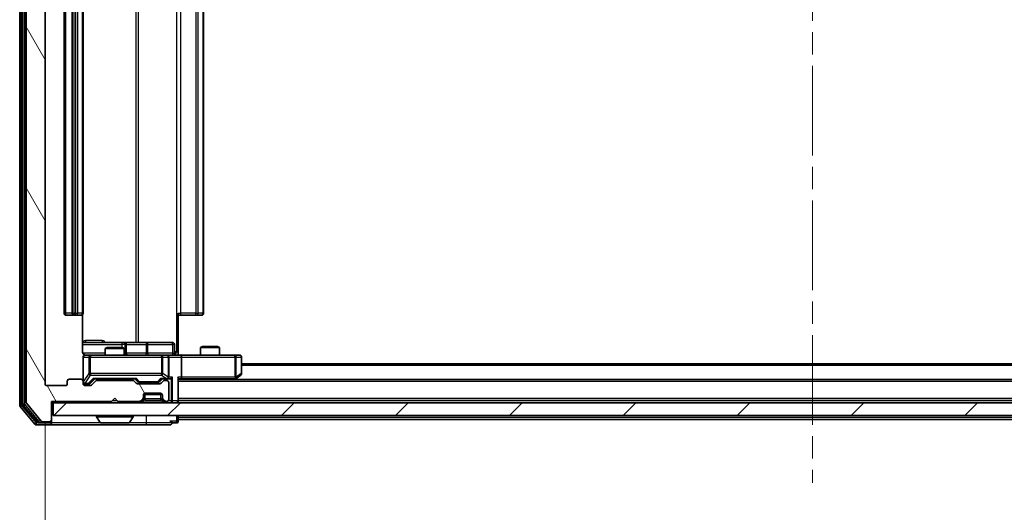
# Model space of a CAD drawing. Units: millimetres. Extents: x 0 to 7098, y 0 to 1124.
# Drawn here: x 2224 to 2380, y 822 to 900 of the extents above; entities that cross this region are included whole.
import ezdxf

# ---------------------------------------------------------------- set-up
doc = ezdxf.new("R2010")
doc.units = ezdxf.units.MM
doc.header["$LTSCALE"] = 2.5
doc.linetypes.add('CHAIN', pattern=[0.3543, 0.2362, -0.0295, 0.0591, -0.0295])
doc.layers.get('Defpoints').update_dxf_attribs({"lineweight": 25})
for name, color, linetype, lineweight in [('Centerline (ISO)', 131, 'Continuous', 18), ('Dimension (ISO)', 7, 'Continuous', 18), ('Dimension (ISO) @ 1', 7, 'Continuous', 18), ('Hatch (ISO)', 1, 'Continuous', 18), ('Visible (ISO)', 7, 'Continuous', 35), ('Visible Narrow (ISO)', 7, 'Continuous', 25)]:
    doc.layers.add(name, color=color, linetype=linetype, lineweight=lineweight)
doc.styles.add('Note Text (TK)', font='MS PGothic.ttf')
doc.dimstyles.new('Default - Method 1b (TK)', dxfattribs={"dimscale": 2.5, "dimtxt": 2.5, "dimasz": 2.5, "dimexe": 1, "dimexo": 1.5, "dimgap": 1, "dimtad": 1, "dimrnd": 1e-08, "dimdsep": 46, "dimtxsty": 'Note Text (TK)', "dimcen": 0.09, "dimdle": 5, "dimclrd": 100, "dimclre": 100, "dimclrt": 7, "dimadec": 1, "dimazin": 1, "dimtfac": 1, "dimtmove": 0, "dimatfit": 3, "dimfxl": 1, "dimtolj": 1, "dimlwd": -1, "dimlwe": -1, "dimarcsym": 0})

# ---------------------------------------------------------------- blocks, each defined once
blk = doc.blocks.new('*D127')
at = {"layer": 'Defpoints', "color": 0}
for p in [(2228.39, 842.2), (2470.39, 842.2), (2470.39, 793.45)]:
    blk.add_point(p, dxfattribs=at)
at = {"layer": 'Dimension (ISO)', "color": 100}
for p, q in [((2228.39, 836.2), (2228.39, 789.45)), ((2470.39, 836.2), (2470.39, 789.45)), ((2238.39, 793.45), (2460.39, 793.45))]:
    blk.add_line(p, q, dxfattribs=at)
for points in [[(2238.39, 795.12), (2238.39, 791.79), (2228.39, 793.45)], [(2460.39, 795.12), (2460.39, 791.79), (2470.39, 793.45)]]:
    blk.add_solid(points, dxfattribs=at)
at = {"layer": 'Dimension (ISO)', "color": 7, "insert": (2339.22, 802.45), "char_height": 10, "attachment_point": 4, "style": 'Note Text (TK)'}
blk.add_mtext('\\A1;242', dxfattribs=at)

msp = doc.modelspace()

# ---------------------------------------------------------------- hatches: boundary and pattern name
at = {"layer": 'Hatch (ISO)'}
h = msp.add_hatch(dxfattribs=at)
h.set_pattern_fill('ANSI31', color=256, scale=101.6, angle=75.000175, style=0)
h.set_pattern_definition([(120.0002, (929.5, -32), (-10.9985, -6.35003), [])])
edge = h.paths.add_edge_path()
edge.add_line((2242.2121, 842.7045), (2236.5606, 842.7045))
edge.add_ellipse((2236.5606, 842.4045), major_axis=(-0.3, 0), ratio=1, start_angle=270, end_angle=315)
edge.add_line((2236.3485, 842.6167), (2235.7242, 841.9924))
edge.add_ellipse((2235.5121, 842.2045), major_axis=(-0.2121, -0.2121), ratio=1, start_angle=45, end_angle=90, ccw=False)
edge.add_line((2235.5121, 841.9045), (2234.6864, 841.9045))
edge.add_ellipse((2234.6864, 842.2045), major_axis=(-0.3, 0), ratio=1, start_angle=0, end_angle=90, ccw=False)
edge.add_line((2234.3864, 842.2045), (2234.3864, 842.6045))
edge.add_ellipse((2234.0864, 842.6045), major_axis=(0, 0.3), ratio=1, start_angle=270, end_angle=360)
edge.add_line((2234.0864, 842.9045), (2232.1864, 842.9045))
edge.add_ellipse((2232.1864, 842.6045), major_axis=(-0.3, 0), ratio=1, start_angle=270, end_angle=360)
edge.add_line((2231.8864, 842.6045), (2231.8864, 842.2045))
edge.add_ellipse((2231.5864, 842.2045), major_axis=(0, -0.3), ratio=1, start_angle=0, end_angle=90, ccw=False)
edge.add_line((2231.5864, 841.9045), (2228.6864, 841.9045))
edge.add_ellipse((2228.6864, 842.2045), major_axis=(-0.3, 0), ratio=1, start_angle=0, end_angle=90, ccw=False)
edge.add_line((2228.3864, 842.2045), (2228.3864, 961.7045))
edge.add_ellipse((2228.6864, 961.7045), major_axis=(0, 0.3), ratio=1, start_angle=0, end_angle=90, ccw=False)
edge.add_line((2228.6864, 962.0045), (2231.5864, 962.0045))
edge.add_ellipse((2231.5864, 961.7045), major_axis=(0.3, 0), ratio=1, start_angle=0, end_angle=90, ccw=False)
edge.add_line((2231.8864, 961.7045), (2231.8864, 961.3045))
edge.add_ellipse((2232.1864, 961.3045), major_axis=(0, -0.3), ratio=1, start_angle=270, end_angle=360)
edge.add_line((2232.1864, 961.0045), (2234.0864, 961.0045))
edge.add_ellipse((2234.0864, 961.3045), major_axis=(0.3, 0), ratio=1, start_angle=270, end_angle=360)
edge.add_line((2234.3864, 961.3045), (2234.3864, 961.7045))
edge.add_ellipse((2234.6864, 961.7045), major_axis=(0, 0.3), ratio=1, start_angle=0, end_angle=90, ccw=False)
edge.add_line((2234.6864, 962.0045), (2235.5121, 962.0045))
edge.add_ellipse((2235.5121, 961.7045), major_axis=(0.3, 0), ratio=1, start_angle=45, end_angle=90, ccw=False)
edge.add_line((2235.7242, 961.9167), (2236.3485, 961.2924))
edge.add_ellipse((2236.5606, 961.5045), major_axis=(0.2121, -0.2121), ratio=1, start_angle=270, end_angle=315)
edge.add_line((2236.5606, 961.2045), (2242.2121, 961.2045))
edge.add_ellipse((2242.2121, 961.5045), major_axis=(0.3, 0), ratio=1, start_angle=270, end_angle=315)
edge.add_line((2242.4242, 961.2924), (2242.7485, 961.6167))
edge.add_ellipse((2242.9606, 961.4045), major_axis=(0.2121, 0.2121), ratio=1, start_angle=45, end_angle=90, ccw=False)
edge.add_line((2242.9606, 961.7045), (2246.4621, 961.7045))
edge.add_ellipse((2246.4621, 961.4045), major_axis=(0.3, 0), ratio=1, start_angle=45, end_angle=90, ccw=False)
edge.add_line((2246.6742, 961.6167), (2246.9985, 961.2924))
edge.add_ellipse((2247.2106, 961.5045), major_axis=(0.2121, -0.2121), ratio=1, start_angle=270, end_angle=315)
edge.add_line((2247.2106, 961.2045), (2247.5864, 961.2045))
edge.add_ellipse((2247.5864, 961.5045), major_axis=(0.3, 0), ratio=1, start_angle=270, end_angle=360)
edge.add_line((2247.8864, 961.5045), (2247.8864, 964.2045))
edge.add_ellipse((2247.5864, 964.2045), major_axis=(0, 0.3), ratio=1, start_angle=270, end_angle=360)
edge.add_line((2247.5864, 964.5045), (2247.5106, 964.5045))
edge.add_ellipse((2247.5106, 964.2045), major_axis=(-0.3, 0), ratio=1, start_angle=270, end_angle=315)
edge.add_line((2247.2985, 964.4167), (2246.9742, 964.0924))
edge.add_ellipse((2247.1864, 963.8803), major_axis=(-0.2121, -0.2121), ratio=1, start_angle=270, end_angle=315)
edge.add_line((2246.8864, 963.8803), (2246.8864, 963.5045))
edge.add_ellipse((2246.5864, 963.5045), major_axis=(0, -0.3), ratio=1, start_angle=0, end_angle=90, ccw=False)
edge.add_line((2246.5864, 963.2045), (2244.1864, 963.2045))
edge.add_ellipse((2244.1864, 963.5045), major_axis=(-0.3, 0), ratio=1, start_angle=0, end_angle=90, ccw=False)
edge.add_line((2243.8864, 963.5045), (2243.8864, 963.8803))
edge.add_ellipse((2243.5864, 963.8803), major_axis=(0, 0.3), ratio=1, start_angle=270, end_angle=315)
edge.add_line((2243.7985, 964.0924), (2243.4742, 964.4167))
edge.add_ellipse((2243.2621, 964.2045), major_axis=(-0.2121, 0.2121), ratio=1, start_angle=270, end_angle=315)
edge.add_line((2243.2621, 964.5045), (2239.8864, 964.5045))
edge.add_line((2239.8864, 964.5045), (2239.3864, 964.0045))
edge.add_line((2239.3864, 964.0045), (2238.8864, 964.5045))
edge.add_line((2238.8864, 964.5045), (2229.3864, 964.5045))
edge.add_line((2229.3864, 964.5045), (2229.3864, 967.4045))
edge.add_ellipse((2229.0864, 967.4045), major_axis=(0, 0.3), ratio=1, start_angle=270, end_angle=360)
edge.add_line((2229.0864, 967.7045), (2228.0269, 967.7045))
edge.add_ellipse((2228.0269, 967.4045), major_axis=(-0.3, 0), ratio=1, start_angle=270, end_angle=320.194429)
edge.add_line((2227.7964, 967.5966), (2225.4559, 964.788))
edge.add_ellipse((2225.6864, 964.5959), major_axis=(-0.1921, -0.2305), ratio=1, start_angle=270, end_angle=309.805571)
edge.add_line((2225.3864, 964.5959), (2225.3864, 839.3132))
edge.add_ellipse((2225.6864, 839.3132), major_axis=(0, -0.3), ratio=1, start_angle=270, end_angle=309.805571)
edge.add_line((2225.4559, 839.1211), (2227.7964, 836.3125))
edge.add_ellipse((2228.0269, 836.5045), major_axis=(0.1921, -0.2305), ratio=1, start_angle=270, end_angle=320.194429)
edge.add_line((2228.0269, 836.2045), (2229.0864, 836.2045))
edge.add_ellipse((2229.0864, 836.5045), major_axis=(0.3, 0), ratio=1, start_angle=270, end_angle=360)
edge.add_line((2229.3864, 836.5045), (2229.3864, 839.4045))
edge.add_line((2229.3864, 839.4045), (2238.8864, 839.4045))
edge.add_line((2238.8864, 839.4045), (2239.3864, 839.9045))
edge.add_line((2239.3864, 839.9045), (2239.8864, 839.4045))
edge.add_line((2239.8864, 839.4045), (2243.2621, 839.4045))
edge.add_ellipse((2243.2621, 839.7045), major_axis=(0.3, 0), ratio=1, start_angle=270, end_angle=315)
edge.add_line((2243.4742, 839.4924), (2243.7985, 839.8167))
edge.add_ellipse((2243.5864, 840.0288), major_axis=(0.2121, 0.2121), ratio=1, start_angle=270, end_angle=315)
edge.add_line((2243.8864, 840.0288), (2243.8864, 840.4045))
edge.add_ellipse((2244.1864, 840.4045), major_axis=(0, 0.3), ratio=1, start_angle=0, end_angle=90, ccw=False)
edge.add_line((2244.1864, 840.7045), (2246.5864, 840.7045))
edge.add_ellipse((2246.5864, 840.4045), major_axis=(0.3, 0), ratio=1, start_angle=0, end_angle=90, ccw=False)
edge.add_line((2246.8864, 840.4045), (2246.8864, 840.0288))
edge.add_ellipse((2247.1864, 840.0288), major_axis=(0, -0.3), ratio=1, start_angle=270, end_angle=315)
edge.add_line((2246.9742, 839.8167), (2247.2985, 839.4924))
edge.add_ellipse((2247.5106, 839.7045), major_axis=(0.2121, -0.2121), ratio=1, start_angle=270, end_angle=315)
edge.add_line((2247.5106, 839.4045), (2247.5864, 839.4045))
edge.add_ellipse((2247.5864, 839.7045), major_axis=(0.3, 0), ratio=1, start_angle=270, end_angle=360)
edge.add_line((2247.8864, 839.7045), (2247.8864, 842.4045))
edge.add_ellipse((2247.5864, 842.4045), major_axis=(0, 0.3), ratio=1, start_angle=270, end_angle=360)
edge.add_line((2247.5864, 842.7045), (2247.2106, 842.7045))
edge.add_ellipse((2247.2106, 842.4045), major_axis=(-0.3, 0), ratio=1, start_angle=270, end_angle=315)
edge.add_line((2246.9985, 842.6167), (2246.6742, 842.2924))
edge.add_ellipse((2246.4621, 842.5045), major_axis=(-0.2121, -0.2121), ratio=1, start_angle=45, end_angle=90, ccw=False)
edge.add_line((2246.4621, 842.2045), (2242.9606, 842.2045))
edge.add_ellipse((2242.9606, 842.5045), major_axis=(-0.3, 0), ratio=1, start_angle=45, end_angle=90, ccw=False)
edge.add_line((2242.7485, 842.2924), (2242.4242, 842.6167))
edge.add_ellipse((2242.2121, 842.4045), major_axis=(-0.2121, 0.2121), ratio=1, start_angle=270, end_angle=315)
h = msp.add_hatch(dxfattribs=at)
h.set_pattern_fill('ANSI31', color=256, scale=101.6, style=0)
h.set_pattern_definition([(45, (929.5, -32), (-8.98026, 8.98026), [])])
h.paths.add_polyline_path([(2229.6864, 839.2045), (2229.6864, 837.2045), (2469.0864, 837.2045), (2469.0864, 839.2045)])

# ---------------------------------------------------------------- linework, layer by layer
at = {"layer": 'Centerline (ISO)', "linetype": 'CHAIN', "ltscale": 23.990969}
msp.add_line((2349.3864, 977.3545), (2349.3864, 826.5545), dxfattribs=at)
at = {"layer": 'Visible (ISO)'}
for p, q in [((2224.3864, 965.0959), (2224.3864, 838.8132)), ((2224.8864, 964.9149), (2224.8864, 838.9942)), ((2225.3864, 964.5959), (2225.3864, 839.3132)), ((2228.3864, 842.2045), (2228.3864, 961.7045)), ((2231.3864, 950.6045), (2231.3864, 853.3045)), ((2232.6864, 950.6045), (2232.6864, 853.3045)), ((2234.3864, 853.3045), (2234.3864, 950.6045)), ((2253.3864, 853.3045), (2253.3864, 950.6045)), ((2231.6864, 853.0045), (2232.9864, 853.0045)), ((2232.9864, 853.0045), (2233.1793, 853.0045)), ((2233.3207, 853.0045), (2233.1793, 853.0045)), ((2233.3207, 853.0045), (2234.0278, 853.0045)), ((2234.0864, 853.0045), (2234.0278, 853.0045)), ((2234.2965, 847.2045), (2234.2965, 853.0905)), ((2249.3864, 853.3045), (2249.3864, 847.2045)), ((2249.8006, 853.0045), (2249.3864, 853.0045)), ((2249.8006, 853.0045), (2252.1793, 853.0045)), ((2252.3207, 853.0045), (2252.1793, 853.0045)), ((2252.3207, 853.0045), (2253.0278, 853.0045)), ((2253.0864, 853.0045), (2253.0278, 853.0045)), ((2240.7093, 848.7045), (2234.2965, 848.7045)), ((2238.1931, 847.9045), (2237.8864, 847.7512)), ((2240.8864, 847.7512), (2237.8864, 847.7512)), ((2237.8864, 846.7045), (2237.8864, 847.7512)), ((2238.1931, 847.9045), (2240.5796, 847.9045)), ((2240.5796, 847.9045), (2240.8864, 847.7512)), ((2240.8809, 848.7045), (2240.7093, 848.7045)), ((2244.5554, 848.7045), (2240.8809, 848.7045)), ((2240.8864, 846.7045), (2240.8864, 847.7512)), ((2241.1809, 847.0045), (2241.1809, 848.4045)), ((2248.4851, 848.7045), (2244.5554, 848.7045)), ((2248.7851, 847.0045), (2248.7851, 848.4045)), ((2253.1931, 848.0545), (2252.8864, 847.9012)), ((2255.8864, 847.9012), (2252.8864, 847.9012)), ((2252.8864, 846.7045), (2252.8864, 847.9012)), ((2253.1931, 848.0545), (2255.5796, 848.0545)), ((2255.5796, 848.0545), (2255.8864, 847.9012)), ((2255.8864, 846.7045), (2255.8864, 847.9012)), ((2234.3864, 846.4045), (2234.3864, 842.6045)), ((2235.5718, 846.7045), (2234.6864, 846.7045)), ((2246.7681, 846.7045), (2235.5718, 846.7045)), ((2247.5864, 846.7045), (2246.7681, 846.7045)), ((2247.5864, 846.7045), (2249.7621, 846.7045)), ((2247.8864, 843.2545), (2247.8864, 846.4045)), ((2249.3864, 847.2045), (2249.3864, 846.7123)), ((2258.323, 846.7045), (2249.7621, 846.7045)), ((2249.8864, 846.4045), (2249.8864, 843.2545)), ((2259.0864, 846.7045), (2258.323, 846.7045)), ((2259.3864, 843.8045), (2259.3864, 846.4045)), ((2439.3864, 845.3545), (2259.3864, 845.3545)), ((2258.323, 843.2545), (2258.4786, 843.0989)), ((2258.533, 843.0145), (2259.2664, 843.5645)), ((2231.5864, 841.9045), (2228.6864, 841.9045)), ((2231.8864, 842.6045), (2231.8864, 842.2045)), ((2234.0864, 842.9045), (2232.1864, 842.9045)), ((2234.3864, 842.2045), (2234.3864, 842.6045)), ((2234.6864, 842.1545), (2235.1756, 842.1545)), ((2235.5121, 841.9045), (2234.6864, 841.9045)), ((2235.1756, 842.1545), (2235.3121, 842.1545)), ((2235.5243, 842.2424), (2236.2364, 842.9545)), ((2236.3485, 842.6167), (2235.7242, 841.9924)), ((2236.0603, 842.9545), (2242.7125, 842.9545)), ((2242.2121, 842.7045), (2236.5606, 842.7045)), ((2237.8864, 842.7045), (2237.8864, 842.9545)), ((2240.8864, 842.7045), (2240.8864, 842.9545)), ((2242.7485, 842.2924), (2242.4242, 842.6167)), ((2242.5364, 842.9545), (2242.9485, 842.5424)), ((2246.4621, 842.2045), (2242.9606, 842.2045)), ((2243.1607, 842.4545), (2243.3041, 842.4545)), ((2243.3041, 842.4545), (2246.1187, 842.4545)), ((2246.1187, 842.4545), (2246.2621, 842.4545)), ((2246.8864, 842.9545), (2246.4743, 842.5424)), ((2246.9985, 842.6167), (2246.6742, 842.2924)), ((2246.7103, 842.9545), (2247.5864, 842.9545)), ((2247.5864, 842.7045), (2247.2106, 842.7045)), ((2247.5864, 842.9545), (2247.9621, 842.9545)), ((2247.8864, 839.7045), (2247.8864, 842.4045)), ((2249.3864, 839.5045), (2249.3864, 843.0424)), ((2249.3864, 842.9545), (2249.7621, 842.9545)), ((2449.3864, 842.8545), (2249.3864, 842.8545)), ((2249.7621, 842.9545), (2258.353, 842.9545)), ((2258.3197, 842.8545), (2258.533, 843.0145)), ((2243.8864, 840.0288), (2243.8864, 840.4045)), ((2243.8864, 839.8288), (2243.8864, 840.0288)), ((2246.8692, 840.5045), (2243.9035, 840.5045)), ((2244.1864, 840.7045), (2246.5864, 840.7045)), ((2246.8864, 840.4045), (2246.8864, 840.0288)), ((2246.8864, 840.0288), (2246.8864, 839.8288)), ((2224.4559, 838.6211), (2226.7964, 835.8125)), ((2224.9559, 838.8021), (2227.1973, 836.1125)), ((2225.4559, 839.1211), (2227.7964, 836.3125)), ((2229.3864, 836.5045), (2229.3864, 839.4045)), ((2229.3864, 839.4045), (2238.8864, 839.4045)), ((2229.3864, 839.2045), (2229.6864, 839.2045)), ((2229.6864, 839.2045), (2229.6864, 837.2045)), ((2469.0864, 839.2045), (2229.6864, 839.2045)), ((2238.8864, 839.4045), (2239.3864, 839.9045)), ((2239.3864, 839.9045), (2239.8864, 839.4045)), ((2239.8864, 839.4045), (2243.2621, 839.4045)), ((2243.4742, 839.4924), (2243.7985, 839.8167)), ((2243.4742, 839.2924), (2243.7985, 839.6167)), ((2243.7985, 839.6167), (2243.8189, 839.6371)), ((2246.9538, 839.6371), (2246.9742, 839.6167)), ((2246.9742, 839.8167), (2247.2985, 839.4924)), ((2246.9742, 839.6167), (2247.2985, 839.2924)), ((2247.5106, 839.4045), (2247.5864, 839.4045)), ((2449.3864, 839.5545), (2249.3864, 839.5545)), ((2249.3864, 839.2045), (2249.3864, 839.5045)), ((2229.6864, 837.2045), (2469.0864, 837.2045)), ((2236.4864, 837.1045), (2236.4864, 837.0638)), ((2237.0772, 836.0955), (2236.5187, 836.9548)), ((2241.6955, 836.0955), (2242.2541, 836.9548)), ((2242.2864, 837.1045), (2242.2864, 837.0638)), ((2249.3864, 836.8545), (2249.3864, 837.2045)), ((2249.3864, 836.8545), (2249.3864, 836.5545)), ((2227.0269, 835.7045), (2229.0864, 835.7045)), ((2227.4277, 836.0045), (2229.0864, 836.0045)), ((2228.0269, 836.2045), (2229.0864, 836.2045)), ((2229.0864, 835.7045), (2244.3864, 835.7045)), ((2229.3864, 836.3045), (2229.3864, 836.5045)), ((2229.3864, 836.3045), (2229.3864, 836.0045)), ((2237.2449, 836.0045), (2241.5278, 836.0045)), ((2244.3864, 835.7045), (2248.0864, 835.7045)), ((2248.3864, 836.0045), (2249.0864, 836.0045)), ((2249.3864, 836.3045), (2249.3864, 836.5545)), ((2449.3864, 836.5545), (2249.3864, 836.5545))]:
    msp.add_line(p, q, dxfattribs=at)
for centre, radius, start, end in [((2231.6864, 853.3045), 0.3, 180, 270), ((2232.9864, 853.3045), 0.3, 180, 270), ((2234.0864, 853.3045), 0.3, 270, 0), ((2253.0864, 853.3045), 0.3, 270, 0), ((2240.8809, 848.4045), 0.3, 0, 90), ((2248.4851, 848.4045), 0.3, 0, 90), ((2234.6864, 846.4045), 0.3, 90, 180), ((2234.8864, 847.2045), 0.5, 255.524484, 270), ((2241.4809, 847.0045), 0.3, 180, 270), ((2247.5864, 846.4045), 0.3, 0, 90), ((2249.0851, 847.0045), 0.3, 180, 270), ((2259.0864, 846.4045), 0.3, 0, 90), ((2247.5864, 843.2545), 0.3, 328.755545, 0), ((2259.0864, 843.8045), 0.3, 306.869898, 0), ((2228.6864, 842.2045), 0.3, 180, 270), ((2231.5864, 842.2045), 0.3, 270, 0), ((2232.1864, 842.6045), 0.3, 90, 180), ((2234.0864, 842.6045), 0.3, 0, 90), ((2234.6864, 842.4545), 0.3, 180, 270), ((2234.6864, 842.2045), 0.3, 180, 270), ((2235.5121, 842.2045), 0.3, 270, 315), ((2236.5606, 842.4045), 0.3, 90, 135), ((2242.2121, 842.4045), 0.3, 45, 90), ((2242.9606, 842.5045), 0.3, 225, 270), ((2246.4621, 842.5045), 0.3, 270, 315), ((2247.2106, 842.4045), 0.3, 90, 135), ((2247.5864, 843.2545), 0.3, 270, 293.437985), ((2247.5864, 842.4045), 0.3, 0, 90), ((2258.353, 843.2545), 0.3, 270, 293.437984), ((2258.353, 843.2545), 0.3, 293.437984, 306.869898), ((2243.5864, 840.0288), 0.3, 315, 0), ((2244.1864, 840.4045), 0.3, 90, 180), ((2246.5864, 840.4045), 0.3, 0, 90), ((2247.1864, 840.0288), 0.3, 180, 225), ((2224.6864, 838.8132), 0.3, 180, 219.805571), ((2225.1864, 838.9942), 0.3, 180, 219.805571), ((2225.6864, 839.3132), 0.3, 180, 219.805571), ((2243.2621, 839.7045), 0.3, 270, 315), ((2243.2621, 839.5045), 0.3, 270, 315), ((2243.5864, 839.8288), 0.3, 315, 0), ((2247.1864, 839.8288), 0.3, 180, 225), ((2247.5106, 839.7045), 0.3, 225, 270), ((2247.5106, 839.5045), 0.3, 225, 270), ((2247.5864, 839.7045), 0.3, 270, 0), ((2249.0864, 839.5045), 0.3, 270, 0), ((2236.5864, 837.1045), 0.1, 90, 180), ((2236.6864, 837.0638), 0.2, 180, 213.023868), ((2242.1864, 837.1045), 0.1, 0, 90), ((2242.0864, 837.0638), 0.2, 326.976132, 0), ((2227.0269, 836.0045), 0.3, 219.805571, 270), ((2227.4277, 836.3045), 0.3, 219.805571, 270), ((2228.0269, 836.5045), 0.3, 219.805571, 270), ((2229.0864, 836.5045), 0.3, 270, 0), ((2229.0864, 836.3045), 0.3, 270, 0), ((2229.0864, 836.0045), 0.3, 270, 0), ((2237.2449, 836.2045), 0.2, 213.023868, 270), ((2241.5278, 836.2045), 0.2, 270, 326.976132), ((2248.0864, 836.0045), 0.3, 0, 90), ((2248.0864, 836.0045), 0.3, 270, 0), ((2249.0864, 836.3045), 0.3, 270, 0)]:
    msp.add_arc(centre, radius, start, end, dxfattribs=at)
for centre, major_axis, ratio, start_param, end_param in [((2249.7621, 846.4045), (0, 0.3), 0.41421356, 4.71238898, 6.28318531), ((2247.5864, 843.232), (0.2515, -0.483), 0.33843751, 1.12161563, 1.39634246), ((2248.2621, 843.2545), (-0.2772, -0.2772), 0.41421356, 1.17809725, 1.96349541), ((2249.0864, 843.2545), (-0.2772, 0.2772), 0.41421356, 3.53429174, 4.3196899), ((2249.7621, 843.2545), (0, 0.3), 0.41421356, 3.14159265, 4.71238898), ((2258.323, 843.232), (-0.2411, -0.4823), 0.37002441, 1.47901306, 1.75373989), ((2235.3121, 842.4545), (0.3, 0), 0.99985076, 4.71238898, 5.49786177), ((2235.9571, 843.2545), (-0.1246, 0.2958), 0.40041045, 2.33106693, 2.97456804), ((2242.8156, 843.2545), (0.1246, 0.2958), 0.40041045, 3.30861727, 3.95211838), ((2243.1607, 842.7545), (-0.3, 0), 0.99985076, 0.78532354, 1.57079633), ((2246.2621, 842.7545), (0.3, 0), 0.99985076, 4.71238898, 5.49786177), ((2246.6071, 843.2545), (-0.1246, 0.2958), 0.40041045, 2.33106693, 2.97456804), ((2247.5541, 843.2545), (0.6487, -0.2044), 0.33843751, 4.81863915, 5.05307027), ((2247.9621, 843.2545), (0.4243, 0), 0.70710678, 4.71238898, 5.49778714)]:
    msp.add_ellipse(centre, major_axis=major_axis, ratio=ratio, start_param=start_param, end_param=end_param, dxfattribs=at)
for points, knots in [([(2234.2965, 847.2045), (2234.2965, 847.1443), (2234.3117, 847.0736), (2234.3612, 846.9606), (2234.4052, 846.8989), (2234.498, 846.8102), (2234.564, 846.7681), (2234.638, 846.7385), (2234.6522, 846.7336), (2234.6668, 846.7292)], [0.1514440253, 0.1514440253, 0.1514440253, 0.1514440253, 0.1695183242, 0.1695183242, 0.1884621188, 0.1884621188, 0.2080337433, 0.2080337433, 0.2123572838, 0.2123572838, 0.2123572838, 0.2123572838]), ([(2234.3864, 846.4045), (2234.3864, 846.4045), (2234.3864, 846.4194), (2234.3864, 846.4284), (2234.3864, 846.4298), (2234.3864, 846.4306), (2234.3864, 846.4307), (2234.3864, 846.4309), (2234.3864, 846.4308), (2234.3864, 846.4312), (2234.3864, 846.4313), (2234.3864, 846.4318), (2234.3864, 846.4319), (2234.3864, 846.4321), (2234.3864, 846.4323), (2234.3864, 846.4327), (2234.3864, 846.4329), (2234.3864, 846.4342), (2234.3864, 846.4354), (2234.3866, 846.4453), (2234.3872, 846.4542), (2234.3899, 846.478), (2234.3928, 846.493), (2234.4053, 846.5382), (2234.4187, 846.5679), (2234.454, 846.6219), (2234.4766, 846.6469), (2234.5274, 846.6863), (2234.5559, 846.7015), (2234.6152, 846.7225), (2234.6468, 846.7285), (2234.7061, 846.7305), (2234.7344, 846.7275), (2234.7613, 846.7204)], [0, 0, 0, 0, 0.052823846, 0.052823846, 0.069062235, 0.069062235, 0.072106691, 0.072106691, 0.074390079, 0.074390079, 0.074819261, 0.074819261, 0.074902082, 0.074902082, 0.074985644, 0.074985644, 0.075069241, 0.075069241, 0.075408295, 0.075408295, 0.078055389, 0.078055389, 0.082608507, 0.082608507, 0.092135013, 0.092135013, 0.101976132, 0.101976132, 0.111426084, 0.111426084, 0.120856663, 0.120856663, 0.129213204, 0.129213204, 0.129213204, 0.129213204]), ([(2249.3864, 846.7163), (2249.5796, 846.7263), (2249.7733, 846.7327), (2250.1609, 846.7217), (2250.3547, 846.7045), (2250.5489, 846.7045)], [0, 0, 0, 0, 0.058050733, 0.058050733, 0.116308971, 0.116308971, 0.116308971, 0.116308971]), ([(2247.7057, 842.9793), (2247.7119, 842.9821), (2247.718, 842.9849), (2247.7505, 843.0017), (2247.7797, 843.0231), (2247.8158, 843.0601), (2247.831, 843.0798), (2247.8429, 843.0989)], [0.2508867575, 0.2508867575, 0.2508867575, 0.2508867575, 0.2528779694, 0.2528779694, 0.2619584182, 0.2619584182, 0.268388032, 0.268388032, 0.268388032, 0.268388032]), ([(2258.4724, 842.9793), (2258.4733, 842.9817), (2258.4742, 842.9843), (2258.4795, 843.0015), (2258.482, 843.0209), (2258.4824, 843.0581), (2258.4811, 843.0789), (2258.4786, 843.0989)], [0.3810312192, 0.3810312192, 0.3810312192, 0.3810312192, 0.382741903, 0.382741903, 0.3917616542, 0.3917616542, 0.3985536381, 0.3985536381, 0.3985536381, 0.3985536381]), ([(2238.997, 836.0046), (2238.9969, 836.0045), (2238.9967, 836.0045), (2238.9964, 836.0045), (2238.9961, 836.0045), (2238.9959, 836.0045)], [-0.000230599076, -0.000230599076, -0.000230599076, -0.000230599076, 0, 0, 0.000338329447, 0.000338329447, 0.000338329447, 0.000338329447]), ([(2238.997, 836.0045), (2238.9971, 836.0045), (2238.9971, 836.0045), (2238.9975, 836.0046), (2238.9978, 836.0046), (2238.9981, 836.0046)], [-0.000054249657, -0.000054249657, -0.000054249657, -0.000054249657, 0, 0, 0.000241517914, 0.000241517914, 0.000241517914, 0.000241517914]), ([(2241.4039, 836.0046), (2241.4046, 836.0045), (2241.4053, 836.0045), (2241.407, 836.0045), (2241.4081, 836.0045), (2241.4091, 836.0045)], [-0.000230599076, -0.000230599076, -0.000230599076, -0.000230599076, 0, 0, 0.000338329447, 0.000338329447, 0.000338329447, 0.000338329447]), ([(2241.4091, 836.0045), (2241.4082, 836.0045), (2241.4072, 836.0045), (2241.4056, 836.0046), (2241.4049, 836.0046), (2241.4043, 836.0046)], [-0.000338329447, -0.000338329447, -0.000338329447, -0.000338329447, 0, 0, 0.000241517914, 0.000241517914, 0.000241517914, 0.000241517914])]:
    msp.add_open_spline(points, degree=3, knots=knots, dxfattribs=at)
at = {"layer": 'Visible Narrow (ISO)'}
for p, q in [((2224.6864, 838.8132), (2224.6864, 965.0959)), ((2225.1864, 838.9942), (2225.1864, 964.9149)), ((2249.0935, 956.7045), (2249.0935, 847.2045)), ((2242.7112, 955.2045), (2242.7112, 848.7045)), ((2243.1155, 848.7045), (2243.1155, 955.2045)), ((2231.6864, 853.3045), (2231.6864, 950.6045)), ((2232.9864, 853.3045), (2232.9864, 950.6045)), ((2233.1793, 950.6045), (2233.1793, 853.3045)), ((2233.5328, 853.3045), (2233.5328, 950.6045)), ((2234.2399, 950.6045), (2234.2399, 853.3045)), ((2249.8006, 853.3045), (2249.8006, 950.6045)), ((2252.1793, 950.6045), (2252.1793, 853.3045)), ((2252.5328, 853.3045), (2252.5328, 950.6045)), ((2253.2399, 950.6045), (2253.2399, 853.3045)), ((2231.3864, 853.3045), (2231.6864, 853.3045)), ((2232.6864, 853.3045), (2231.6864, 853.3045)), ((2231.6864, 853.0045), (2231.6864, 853.3045)), ((2232.6864, 853.3045), (2232.9864, 853.3045)), ((2232.9864, 853.0045), (2232.9864, 853.3045)), ((2233.1793, 853.3045), (2232.9864, 853.3045)), ((2233.1793, 853.0045), (2233.1793, 853.3045)), ((2233.1793, 853.3045), (2233.5328, 853.3045)), ((2234.2399, 853.3045), (2233.5328, 853.3045)), ((2234.2399, 853.3045), (2234.3864, 853.3045)), ((2249.3864, 853.3045), (2249.8006, 853.3045)), ((2249.8006, 853.0045), (2249.8006, 853.3045)), ((2252.1793, 853.3045), (2249.8006, 853.3045)), ((2252.1793, 853.0045), (2252.1793, 853.3045)), ((2252.1793, 853.3045), (2252.5328, 853.3045)), ((2253.2399, 853.3045), (2252.5328, 853.3045)), ((2253.2399, 853.3045), (2253.3864, 853.3045)), ((2234.2965, 848.4045), (2240.4972, 848.4045)), ((2237.3715, 849.0045), (2234.7414, 849.0045)), ((2241.009, 848.4045), (2240.4972, 848.4045)), ((2240.4972, 848.4045), (2240.4972, 847.9045)), ((2241.009, 847.0045), (2241.009, 848.4045)), ((2241.009, 848.4045), (2241.1806, 848.4045)), ((2241.1809, 848.4045), (2241.1806, 848.4045)), ((2241.1806, 848.4045), (2241.1806, 847.0045)), ((2241.1809, 848.4045), (2244.3433, 848.4045)), ((2244.5685, 848.4045), (2244.3433, 848.4045)), ((2244.3433, 848.4045), (2244.3433, 847.0045)), ((2244.5685, 848.4045), (2248.4981, 848.4045)), ((2244.5685, 847.0045), (2244.5685, 848.4045)), ((2248.7851, 848.4045), (2248.4981, 848.4045)), ((2248.4981, 848.4045), (2248.4981, 847.0045)), ((2237.8864, 847.0045), (2234.3422, 847.0045)), ((2234.418, 846.4045), (2234.3864, 846.4045)), ((2234.418, 842.4764), (2234.418, 846.4045)), ((2234.418, 846.4045), (2235.3034, 846.4045)), ((2235.5718, 846.4045), (2235.3034, 846.4045)), ((2235.3034, 846.4045), (2235.3034, 843.8045)), ((2235.5718, 846.7045), (2235.5718, 846.4045)), ((2235.5718, 843.8045), (2235.5718, 846.4045)), ((2235.5718, 846.4045), (2246.7681, 846.4045)), ((2240.8864, 847.0045), (2241.009, 847.0045)), ((2241.1806, 847.0045), (2241.009, 847.0045)), ((2241.1806, 847.0045), (2241.1809, 847.0045)), ((2244.3433, 847.0045), (2241.1809, 847.0045)), ((2244.3433, 847.0045), (2244.5685, 847.0045)), ((2248.4981, 847.0045), (2244.5685, 847.0045)), ((2246.7681, 846.4045), (2246.7681, 846.7045)), ((2246.9728, 846.4045), (2246.7681, 846.4045)), ((2246.7681, 846.4045), (2246.7681, 843.8045)), ((2246.9728, 843.8045), (2246.9728, 846.4045)), ((2246.9728, 846.4045), (2247.791, 846.4045)), ((2247.8864, 846.4045), (2247.791, 846.4045)), ((2247.791, 846.4045), (2247.791, 843.232)), ((2247.8864, 846.4045), (2249.8864, 846.4045)), ((2248.4981, 847.0045), (2248.7851, 847.0045)), ((2249.0935, 847.2045), (2248.7851, 847.2045)), ((2249.0935, 847.2045), (2249.3864, 847.2045)), ((2249.8864, 846.4045), (2258.323, 846.4045)), ((2258.323, 846.4045), (2258.323, 846.7045)), ((2258.323, 846.4045), (2258.323, 843.2545)), ((2258.5423, 846.4045), (2258.323, 846.4045)), ((2258.5423, 843.232), (2258.5423, 846.4045)), ((2258.5423, 846.4045), (2259.3057, 846.4045)), ((2259.3864, 846.4045), (2259.3057, 846.4045)), ((2259.3057, 846.4045), (2259.3057, 843.8045)), ((2439.3864, 845.0545), (2259.3864, 845.0545)), ((2235.3034, 843.8045), (2234.418, 842.4764)), ((2234.6864, 842.2364), (2235.5718, 843.5645)), ((2235.3034, 843.8045), (2235.5718, 843.8045)), ((2235.5718, 843.8045), (2235.5718, 843.5645)), ((2246.7681, 843.8045), (2235.5718, 843.8045)), ((2235.5718, 843.5645), (2246.7681, 843.5645)), ((2246.7681, 843.5645), (2246.7681, 843.8045)), ((2246.7681, 843.8045), (2246.9728, 843.8045)), ((2246.7681, 843.5645), (2247.5541, 843.0145)), ((2247.791, 843.232), (2246.9728, 843.8045)), ((2248.4742, 843.2545), (2247.8864, 843.2545)), ((2248.4742, 839.5045), (2248.4742, 843.2545)), ((2249.2985, 843.2545), (2249.2985, 839.5045)), ((2249.8864, 843.2545), (2249.2985, 843.2545)), ((2258.323, 843.2545), (2249.8864, 843.2545)), ((2259.3057, 843.8045), (2258.5423, 843.232)), ((2259.3864, 843.8045), (2259.3057, 843.8045)), ((2234.3864, 842.4764), (2234.418, 842.4764)), ((2234.6864, 842.2145), (2234.6864, 842.2364)), ((2234.6864, 842.2145), (2234.6864, 842.1545)), ((2235.1756, 842.2145), (2234.6864, 842.2145)), ((2235.9571, 843.0145), (2235.1756, 842.2145)), ((2235.1756, 842.1545), (2235.1756, 842.2145)), ((2235.3877, 842.2424), (2236.0834, 842.9545)), ((2235.5243, 842.2424), (2235.3877, 842.2424)), ((2242.8156, 843.0145), (2235.9571, 843.0145)), ((2242.6893, 842.9545), (2243.092, 842.5424)), ((2243.3041, 842.5145), (2242.8156, 843.0145)), ((2243.092, 842.5424), (2242.9485, 842.5424)), ((2243.3041, 842.5145), (2243.3041, 842.4545)), ((2246.1187, 842.5145), (2243.3041, 842.5145)), ((2246.6071, 843.0145), (2246.1187, 842.5145)), ((2246.1187, 842.4545), (2246.1187, 842.5145)), ((2246.3308, 842.5424), (2246.7334, 842.9545)), ((2246.4743, 842.5424), (2246.3308, 842.5424)), ((2247.5541, 843.0145), (2246.6071, 843.0145)), ((2248.2621, 843.0424), (2248.2621, 839.5045)), ((2449.3864, 842.5545), (2249.3864, 842.5545)), ((2258.2395, 842.9545), (2258.1062, 842.8545)), ((2244.1864, 839.8288), (2244.1864, 840.5045)), ((2246.5864, 840.5045), (2246.5864, 839.8288)), ((2224.6864, 838.8132), (2224.3864, 838.8132)), ((2224.4559, 838.6211), (2224.6864, 838.8132)), ((2227.0269, 836.0045), (2224.6864, 838.8132)), ((2225.1864, 838.9942), (2224.8864, 838.9942)), ((2224.9559, 838.8021), (2225.1864, 838.9942)), ((2227.4277, 836.3045), (2225.1864, 838.9942)), ((2239.7864, 839.5045), (2238.9864, 839.5045)), ((2243.2621, 839.4045), (2243.2621, 839.2045)), ((2243.3492, 839.4175), (2243.4742, 839.2924)), ((2243.6864, 839.2924), (2244.0311, 839.6371)), ((2247.0864, 839.2924), (2243.6864, 839.2924)), ((2243.6864, 839.2045), (2243.6864, 839.2924)), ((2243.7985, 839.6167), (2243.6985, 839.7167)), ((2243.81, 839.8288), (2243.8864, 839.8288)), ((2243.8966, 839.8492), (2243.8864, 839.8288)), ((2246.5864, 839.8288), (2244.1864, 839.8288)), ((2244.1864, 839.8288), (2244.1864, 839.6167)), ((2244.1864, 839.6167), (2246.5864, 839.6167)), ((2246.5864, 839.8288), (2246.5864, 839.6167)), ((2247.0864, 839.2924), (2246.7417, 839.6371)), ((2246.8864, 839.8288), (2246.8761, 839.8492)), ((2246.8864, 839.8288), (2246.9628, 839.8288)), ((2247.0742, 839.7167), (2246.9742, 839.6167)), ((2247.0864, 839.2045), (2247.0864, 839.2924)), ((2247.2985, 839.2924), (2247.4235, 839.4175)), ((2247.5106, 839.2045), (2247.5106, 839.4045)), ((2248.2621, 839.5045), (2247.81, 839.5045)), ((2248.2621, 839.5045), (2248.2621, 839.2045)), ((2248.2621, 839.5045), (2248.4742, 839.5045)), ((2249.2985, 839.5045), (2248.4742, 839.5045)), ((2249.2985, 839.5045), (2249.3864, 839.5045)), ((2449.3864, 839.8545), (2249.3864, 839.8545)), ((2242.2864, 837.1045), (2236.4864, 837.1045)), ((2236.4864, 837.0638), (2242.2864, 837.0638)), ((2236.5187, 836.9548), (2242.2541, 836.9548)), ((2244.3864, 836.0045), (2244.3864, 837.2045)), ((2249.0864, 837.2045), (2249.0864, 836.3045)), ((2449.3864, 836.8545), (2249.3864, 836.8545)), ((2227.0269, 836.0045), (2226.7964, 835.8125)), ((2227.4277, 836.0045), (2227.0269, 836.0045)), ((2227.0269, 835.7045), (2227.0269, 836.0045)), ((2227.4277, 836.3045), (2227.1973, 836.1125)), ((2227.8033, 836.3045), (2227.4277, 836.3045)), ((2227.4277, 836.0045), (2227.4277, 836.3045)), ((2229.0864, 836.0045), (2229.0864, 836.2045)), ((2229.31, 836.3045), (2229.3864, 836.3045)), ((2237.2449, 836.0045), (2229.3864, 836.0045)), ((2237.0772, 836.0955), (2241.6955, 836.0955)), ((2244.3864, 836.0045), (2241.5278, 836.0045)), ((2248.3864, 836.0045), (2244.3864, 836.0045)), ((2244.3864, 835.7045), (2244.3864, 836.0045)), ((2249.0864, 836.3045), (2248.0864, 836.3045)), ((2249.0864, 836.0045), (2249.0864, 836.3045)), ((2249.0864, 836.3045), (2249.3864, 836.3045))]:
    msp.add_line(p, q, dxfattribs=at)
for centre, radius, start, end in [((2243.3041, 842.7545), 0.3, 225, 270.004276), ((2244.1864, 840.2167), 0.6, 255, 270), ((2246.5864, 840.2167), 0.6, 270, 285)]:
    msp.add_arc(centre, radius, start, end, dxfattribs=at)
for centre, major_axis, ratio, start_param, end_param in [((2233.3207, 853.3045), (0, -0.3), 0.70710678, 0, 1.57079633), ((2234.0278, 853.3045), (0, -0.3), 0.70710678, 0, 1.57079633), ((2252.3207, 853.3045), (0, -0.3), 0.70710678, 0, 1.57079633), ((2253.0278, 853.3045), (0, -0.3), 0.70710678, 0, 1.57079633), ((2234.9168, 849.0045), (0, -0.3), 0.58454167, 4.71238898, 6.28318531), ((2237.4991, 849.0045), (0, -0.3), 0.42514266, 4.71238898, 6.28318531), ((2240.7093, 848.4045), (0, 0.3), 0.70710678, 0, 1.57079633), ((2240.7093, 848.4045), (0, 0.3), 0.99904822, 4.71238898, 6.28318531), ((2240.8809, 848.4045), (0, 0.3), 0.99904822, 4.71238898, 6.28318531), ((2244.5554, 848.4045), (0, 0.3), 0.70710678, 0, 1.57079633), ((2244.5554, 848.4045), (0, 0.3), 0.04361939, 4.71238898, 6.28318531), ((2248.4851, 848.4045), (0, 0.3), 0.04361939, 4.71238898, 6.28318531), ((2234.6864, 846.4045), (0, 0.3), 0.89442719, 0, 1.57079633), ((2235.5718, 846.4045), (0, 0.3), 0.89442719, 0, 1.57079633), ((2241.3088, 847.0045), (0, -0.3), 0.99904822, 4.71238898, 6.28318531), ((2241.4803, 847.0045), (0, -0.3), 0.99904822, 4.71238898, 6.28318531), ((2244.1311, 847.0045), (0, -0.3), 0.70710678, 0, 1.57079633), ((2244.5816, 847.0045), (0, -0.3), 0.04361939, 4.71238898, 6.28318531), ((2246.7681, 846.4045), (0, 0.3), 0.68218798, 4.71238898, 6.28318531), ((2247.5864, 846.4045), (0, 0.3), 0.68218798, 4.71238898, 6.28318531), ((2248.5112, 847.0045), (0, -0.3), 0.04361939, 4.71238898, 6.28318531), ((2248.7399, 847.2045), (0, 0.5), 0.70710678, 3.63208882, 4.71238898), ((2258.323, 846.4045), (0, 0.3), 0.73117683, 4.71238898, 6.28318531), ((2259.0864, 846.4045), (0, 0.3), 0.73117683, 4.71238898, 6.28318531), ((2235.5718, 843.8045), (0.2496, -0.1664), 0.74278135, 3.87304003, 5.17217924), ((2246.7681, 843.8045), (0.172, 0.2458), 0.60731338, 3.99759411, 5.11423213), ((2259.0864, 843.8045), (0.18, -0.24), 0.65092538, 0, 1.11663802), ((2234.6864, 842.4764), (-0.3, 0), 0.8, 0, 1.57079633), ((2234.6864, 842.4545), (-0.3, 0), 0.8, 0, 1.57079633), ((2234.6864, 842.4764), (-0.2496, 0.1664), 0.74278135, 0.73144738, 2.03058658), ((2235.1756, 842.4545), (0.2146, -0.2096), 0.69016738, 5.30563497, 6.26630203), ((2235.1756, 842.4545), (0, -0.3), 0.99985076, 0, 0.78547279), ((2243.3041, 842.7545), (-0.2146, -0.2096), 0.69016738, 0.01688328, 0.97755034), ((2246.1187, 842.7545), (0, -0.3), 0.99985076, 0, 0.78547279), ((2246.1187, 842.7545), (0.2146, -0.2096), 0.69016738, 5.30563497, 6.26630203), ((2244.1106, 839.5045), (-0.6476, -0.2345), 0.1095524, 6.05341704, 7.1006146), ((2243.6068, 839.8492), (0.2121, -0.2121), 0.93511313, 0, 0.81891691), ((2244.1864, 839.5803), (0.3688, -0.0542), 0.10017299, 2.02004638, 3.06724394), ((2244.1864, 839.5803), (-0.2751, 0.289), 0.41386186, 5.38420769, 6.43140524), ((2244.0311, 839.8492), (0.0776, 0.2898), 0.25056281, 3.96050957, 4.77942648), ((2244.1864, 840.4288), (0, -0.6), 0.5, 6.02138592, 6.28318531), ((2246.5864, 840.4288), (0, -0.6), 0.5, 0, 0.26179939), ((2246.5864, 839.5803), (0.2751, 0.289), 0.41386186, 6.13496537, 7.18216292), ((2246.7417, 839.8492), (-0.0776, 0.2898), 0.25056281, 1.50375883, 2.32267574), ((2246.5864, 839.5803), (0.3688, 0.0542), 0.10017299, 0.07434872, 1.12154627), ((2247.1659, 839.8492), (-0.2121, -0.2121), 0.93511313, 5.46426839, 6.28318531), ((2246.6621, 839.5045), (0.6476, -0.2345), 0.1095524, 5.46575602, 6.51295357), ((2248.2621, 839.5045), (0, -0.3), 0.70710678, 0, 1.57079633), ((2249.0864, 839.5045), (0, -0.3), 0.70710678, 0, 1.57079633)]:
    msp.add_ellipse(centre, major_axis=major_axis, ratio=ratio, start_param=start_param, end_param=end_param, dxfattribs=at)
for points, knots in [([(2234.7414, 849.0045), (2234.6109, 849.0045), (2234.4392, 848.9189), (2234.3347, 848.7504), (2234.3132, 848.7045)], [-0.0947483197, -0.0947483197, -0.0947483197, -0.0947483197, -0.0473741599, -0.0314580909, -0.0314580909, -0.0314580909, -0.0314580909]), ([(2237.8878, 848.7045), (2237.8596, 848.753), (2237.7256, 848.923), (2237.5214, 849.0045), (2237.3715, 849.0045)], [-0.0659035173, -0.0659035173, -0.0659035173, -0.0659035173, -0.0487820617, 0, 0, 0, 0]), ([(2234.6864, 846.7045), (2234.7133, 846.7045), (2234.7508, 846.7164), (2234.7613, 846.7203), (2234.7614, 846.7204)], [0, 0, 0, 0, 0.0498592361, 0.074882882, 0.074882882, 0.074882882, 0.074882882]), ([(2249.3864, 846.7123), (2249.4922, 846.7157), (2249.7179, 846.7224), (2250.1261, 846.7177), (2250.3982, 846.7045), (2250.5489, 846.7045)], [-0.114793845, -0.114793845, -0.114793845, -0.114793845, -0.083098727, -0.049859236, 0, 0, 0, 0])]:
    msp.add_open_spline(points, degree=3, knots=knots, dxfattribs=at)

# ---------------------------------------------------------------- dimensions: what is measured, and where the dimension line sits
at = {"layer": 'Dimension (ISO) @ 1', "color": 100}
dim = msp.add_linear_dim(base=(2470.3864, 793.4545), p1=(2228.3864, 842.2045), p2=(2470.3864, 842.2045), dimstyle='Default - Method 1b (TK)', override={"dimscale": 1, "dimtxt": 10, "dimasz": 10, "dimexe": 4, "dimexo": 6, "dimgap": 4, "dimdec": 2, "dimcen": 0.36, "dimtol": 0, "dimlim": 0, "dimtp": 0, "dimtm": 0, "dimtdec": 2, "dimtix": 0, "dimtofl": 0, "dimtmove": 0, "dimatfit": 1}, dxfattribs=at)
dim.commit()
dim.dimension.update_dxf_attribs({"geometry": '*D127', "text_midpoint": (2349.3864, 793.4545), "dimtype": 160})

doc.saveas('drawing.dxf')
